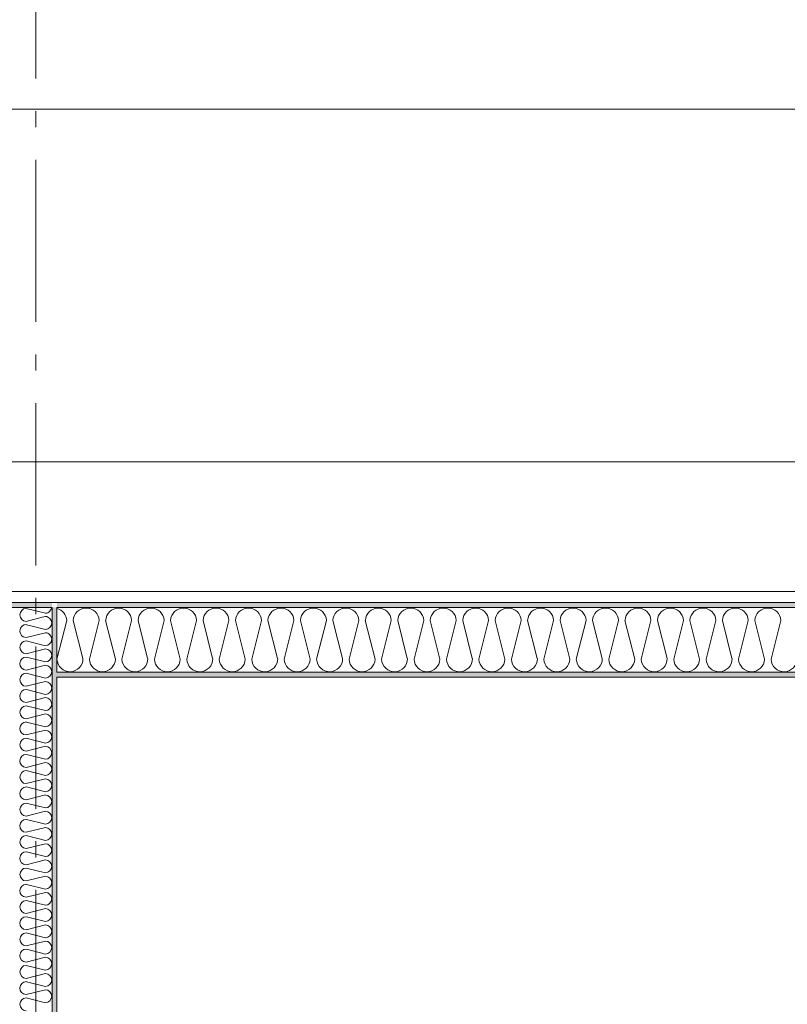
# Model space of a CAD drawing. Units: millimetres. Extents: x 27425 to 136625, y -66423 to 11019.
# Drawn here: x 97945 to 100310, y -23133 to -20099 of the extents above; entities that cross this region are included whole.
import ezdxf

# ---------------------------------------------------------------- set-up
doc = ezdxf.new("R2010")
doc.units = ezdxf.units.MM
doc.header["$LTSCALE"] = 0.5
doc.header["$MEASUREMENT"] = 0
doc.linetypes.add('Akselinje', pattern=[1500, 1000, -200, 100, -200])
doc.linetypes.add('PLINE', pattern=[0])
for name, color, linetype in [('236- Innvendig kledning og overflate(Nye konstruksjoner)', 7, 'Continuous'), ('242- Ikke-bærende innervegger (Skravur)(Nye konstruksjoner)', 7, 'Continuous'), ('242- Ikke-bærende innervegger(Nye konstruksjoner)', 7, 'Continuous'), ('2761 Faste sittebenker_ stolrader_ bord(Nye konstruksjoner)', 7, 'Continuous'), ('822- Modullinjer bygning(Nye konstruksjoner)', 7, 'Continuous'), ('_Rømning fluktruter(Nye konstruksjoner)', 7, 'Continuous')]:
    doc.layers.add(name, color=color, linetype=linetype)
doc.linetypes.add('Fasade_Snitt markør copy copy', pattern='A,0,[3,220118 Osane Flerbrukshall PRO 1et1.Shx,S=15.873016,R=0,X=0,Y=0],-2000,0', length=2000)
pattern_1 = [(270, (-1889.667, -72578.16), (43.30127, 0), [0, -25]), (270, (-1868.016, -72590.66), (43.30127, 0), [0, -25])]

msp = doc.modelspace()

# ---------------------------------------------------------------- hatches: boundary and pattern name
at = {"layer": '242- Ikke-bærende innervegger (Skravur)(Nye konstruksjoner)', "linetype": 'Continuous', "lineweight": 9}
h = msp.add_hatch(dxfattribs=at)
h.set_pattern_fill('Prikker_tett', style=0, pattern_type=2)
h.set_pattern_definition(pattern_1)
h.paths.add_polyline_path([(98045, -21895.2), (95265.4, -21895.2), (95265.4, -21910.2), (98045, -21910.2)])
h = msp.add_hatch(dxfattribs=at)
h.set_pattern_fill('Prikker_tett', style=0, pattern_type=2)
h.set_pattern_definition(pattern_1)
h.paths.add_polyline_path([(98045, -21895.2), (98045, -21910.2), (98045.2, -21910.2), (98060, -21895.2)])
h = msp.add_hatch(dxfattribs=at)
h.set_pattern_fill('Prikker_tett', style=0, pattern_type=2)
h.set_pattern_definition(pattern_1)
h.paths.add_polyline_path([(98045.2, -21910.2), (98060, -21910.2), (98060, -21895.2)])
h = msp.add_hatch(dxfattribs=at)
h.set_pattern_fill('Prikker_tett', style=0, pattern_type=2)
h.set_pattern_definition(pattern_1)
h.paths.add_polyline_path([(103693.6, -21895.2), (98060, -21895.2), (98060, -21910.2), (103678.6, -21910.2)])
h = msp.add_hatch(dxfattribs=at)
h.set_pattern_fill('Prikker_tett', style=0, pattern_type=2)
h.set_pattern_definition(pattern_1)
h.paths.add_polyline_path([(98045, -21910.4), (98045.2, -21910.2), (98045, -21910.2)])
h = msp.add_hatch(dxfattribs=at)
h.set_pattern_fill('Prikker_tett', style=0, pattern_type=2)
h.set_pattern_definition(pattern_1)
h.paths.add_polyline_path([(98045.2, -21910.2), (98045, -21910.4), (98045, -26004.4), (98060, -26004.4), (98060, -21910.2)])
h = msp.add_hatch(dxfattribs=at)
h.set_pattern_fill('Prikker_tett', style=0, pattern_type=2)
h.set_pattern_definition(pattern_1)
h.paths.add_polyline_path([(98060, -22125.2), (103463.6, -22125.2), (103478.6, -22110.2), (98060, -22110.2)])
h = msp.add_hatch(dxfattribs=at)
h.set_pattern_fill('Membran', style=0, pattern_type=2)
h.set_pattern_definition([(0, (-1889.67, -72578.16), (0, 70), [])])
h.paths.add_polyline_path([(98060, -22127.2), (103461.6, -22127.2), (103463.6, -22125.2), (98060, -22125.2)])

# ---------------------------------------------------------------- linework, layer by layer
at = {"layer": '236- Innvendig kledning og overflate(Nye konstruksjoner)', "color": 7, "linetype": 'PLINE', "lineweight": 9}
for p, q in [((103693.6, -21895.2), (94310, -21895.2)), ((98060, -24715.6), (98060, -22125.2))]:
    msp.add_line(p, q, dxfattribs=at)
at = {"layer": '242- Ikke-bærende innervegger (Skravur)(Nye konstruksjoner)', "color": 7, "linetype": 'PLINE', "lineweight": 9}
for p, q in [((98024.9, -21928.2), (97965, -21913.2)), ((98027.9, -21927.7), (98028.6, -21927.6)), ((98028.6, -21927.6), (98032.2, -21926.4)), ((98032.2, -21926.4), (98035.5, -21924.5)), ((98035.5, -21924.5), (98038.4, -21922)), ((98038.4, -21922), (98040.8, -21919)), ((98040.8, -21919), (98042.5, -21915.6)), ((98042.5, -21915.6), (98043.6, -21912)), ((98043.6, -21912), (98043.6, -21911.8)), ((98110.3, -21910.2), (98114.3, -21910.2)), ((98310.3, -21910.2), (98314.3, -21910.2)), ((98510.3, -21910.2), (98514.3, -21910.2)), ((98710.3, -21910.2), (98714.3, -21910.2)), ((98910.3, -21910.2), (98914.3, -21910.2)), ((99110.3, -21910.2), (99114.3, -21910.2)), ((99310.3, -21910.2), (99314.3, -21910.2)), ((99510.3, -21910.2), (99514.3, -21910.2)), ((99710.3, -21910.2), (99714.3, -21910.2)), ((99910.3, -21910.2), (99914.3, -21910.2)), ((100110.3, -21910.2), (100114.3, -21910.2)), ((97965, -21953.2), (98015.2, -21940.6)), ((97987.5, -21968.8), (97966.2, -21963.5)), ((98015.2, -21940.6), (98024.9, -21938.2)), ((98028.6, -21938.7), (98024.9, -21938.2)), ((98032.2, -21940), (98028.6, -21938.7)), ((98035.5, -21941.9), (98032.2, -21940)), ((98038.4, -21944.4), (98035.5, -21941.9)), ((98040.8, -21947.4), (98038.4, -21944.4)), ((98042.5, -21950.7), (98040.8, -21947.4)), ((98040.8, -21969), (98042.5, -21965.6)), ((98043.6, -21954.4), (98042.5, -21950.7)), ((98042.5, -21965.6), (98043.6, -21962)), ((98044, -21958.2), (98043.6, -21954.4)), ((98043.6, -21962), (98044, -21958.2)), ((98060.3, -22070), (98090.2, -21950.3)), ((98110.3, -21950.3), (98139.7, -22067.7)), ((98160.3, -22070), (98190.2, -21950.3)), ((98210.3, -21950.3), (98240.2, -22070)), ((98260.3, -22070), (98290.2, -21950.3)), ((98310.3, -21950.3), (98339.7, -22067.7)), ((98360.3, -22070), (98390.2, -21950.3)), ((98410.3, -21950.3), (98440.2, -22070)), ((98460.3, -22070), (98490.2, -21950.3)), ((98510.3, -21950.3), (98539.7, -22067.7)), ((98560.3, -22070), (98590.2, -21950.3)), ((98610.3, -21950.3), (98640.2, -22070)), ((98660.3, -22070), (98690.2, -21950.3)), ((98710.3, -21950.3), (98739.7, -22067.7)), ((98760.3, -22070), (98790.2, -21950.3)), ((98810.3, -21950.3), (98840.2, -22070)), ((98860.3, -22070), (98890.2, -21950.3)), ((98910.3, -21950.3), (98939.7, -22067.7)), ((98960.3, -22070), (98990.2, -21950.3)), ((99010.3, -21950.3), (99040.2, -22070)), ((99060.3, -22070), (99090.2, -21950.3)), ((99110.3, -21950.3), (99139.7, -22067.7)), ((99160.3, -22070), (99190.2, -21950.3)), ((99210.3, -21950.3), (99240.2, -22070)), ((99260.3, -22070), (99290.2, -21950.3)), ((99310.3, -21950.3), (99339.7, -22067.7)), ((99360.3, -22070), (99390.2, -21950.3)), ((99410.3, -21950.3), (99440.2, -22070)), ((99460.3, -22070), (99490.2, -21950.3)), ((99510.3, -21950.3), (99539.7, -22067.7)), ((99560.3, -22070), (99590.2, -21950.3)), ((99610.3, -21950.3), (99640.2, -22070)), ((99660.3, -22070), (99690.2, -21950.3)), ((99710.3, -21950.3), (99739.7, -22067.7)), ((99760.3, -22070), (99790.2, -21950.3)), ((99810.3, -21950.3), (99840.2, -22070)), ((99860.3, -22070), (99890.2, -21950.3)), ((99910.3, -21950.3), (99939.7, -22067.7)), ((99960.3, -22070), (99990.2, -21950.3)), ((100010.3, -21950.3), (100040.2, -22070)), ((100060.3, -22070), (100090.2, -21950.3)), ((100110.3, -21950.3), (100139.7, -22067.7)), ((100160.3, -22070), (100190.2, -21950.3)), ((100210.3, -21950.3), (100240.2, -22070)), ((100260.3, -22070), (100290.2, -21950.3)), ((97965, -22003.2), (98024.9, -21988.2)), ((98024.9, -21978.2), (97987.5, -21968.8)), ((98024.9, -21978.2), (98028.6, -21977.6)), ((98028.6, -21988.7), (98024.9, -21988.2)), ((98028.6, -21977.6), (98032.2, -21976.4)), ((98032.2, -21990), (98028.6, -21988.7)), ((98032.2, -21976.4), (98035.5, -21974.5)), ((98035.5, -21991.9), (98032.2, -21990)), ((98035.5, -21974.5), (98038.4, -21972)), ((98038.4, -21994.4), (98035.5, -21991.9)), ((98038.4, -21972), (98040.8, -21969)), ((98040.8, -21997.4), (98038.4, -21994.4)), ((97956.3, -22000.4), (97957.5, -22001.3)), ((97957.5, -22001.3), (97965, -22003.2)), ((98024.9, -22028.2), (97965, -22013.2)), ((98042.5, -22000.7), (98040.8, -21997.4)), ((98043.6, -22004.4), (98042.5, -22000.7)), ((98044, -22008.2), (98043.6, -22004.4)), ((98043.8, -22010.2), (98044, -22008.2)), ((97965, -22053.2), (98024.9, -22038.2)), ((98024.9, -22078.2), (97966.2, -22063.5)), ((97965, -22103.2), (98024.9, -22088.2)), ((98024.9, -22128.2), (97965, -22113.2)), ((98336.3, -22110.2), (98340.3, -22110.2)), ((98536.3, -22110.2), (98540.3, -22110.2)), ((98736.3, -22110.2), (98740.3, -22110.2)), ((98936.3, -22110.2), (98940.3, -22110.2)), ((99136.3, -22110.2), (99140.3, -22110.2)), ((99336.3, -22110.2), (99340.3, -22110.2)), ((99536.3, -22110.2), (99540.3, -22110.2)), ((99736.3, -22110.2), (99740.3, -22110.2)), ((99936.3, -22110.2), (99940.3, -22110.2)), ((100136.3, -22110.2), (100140.3, -22110.2)), ((97965, -22153.2), (98024.9, -22138.2)), ((98024.9, -22178.2), (97966.2, -22163.5)), ((97965, -22203.2), (98024.9, -22188.2)), ((98024.9, -22228.2), (97965, -22213.2)), ((97965, -22253.2), (98024.9, -22238.2)), ((98024.9, -22278.2), (97966.2, -22263.5)), ((97965, -22303.2), (98024.9, -22288.2)), ((98024.9, -22328.2), (97965, -22313.2)), ((97965, -22353.2), (98024.9, -22338.2)), ((97965, -22403.2), (98024.9, -22388.2)), ((98024.9, -22378.2), (97966.2, -22363.5)), ((98024.9, -22428.2), (97965, -22413.2)), ((97965, -22453.2), (98024.9, -22438.2)), ((98024.9, -22478.2), (97966.2, -22463.5)), ((97965, -22503.2), (98024.9, -22488.2)), ((98024.9, -22528.2), (97965, -22513.2)), ((97965, -22553.2), (98024.9, -22538.2)), ((98024.9, -22578.2), (97966.2, -22563.5)), ((97965, -22603.2), (98024.9, -22588.2)), ((98024.9, -22628.2), (97965, -22613.2)), ((97965, -22653.2), (98024.9, -22638.2)), ((98024.9, -22678.2), (97966.2, -22663.5)), ((97965, -22703.2), (98024.9, -22688.2)), ((98024.9, -22728.2), (97965, -22713.2)), ((97965, -22753.2), (98024.9, -22738.2)), ((98024.9, -22778.2), (97966.2, -22763.5)), ((97965, -22803.2), (98024.9, -22788.2)), ((98024.9, -22828.2), (97965, -22813.2)), ((97965, -22853.2), (98024.9, -22838.2)), ((98024.9, -22878.2), (97966.2, -22863.5)), ((97965, -22903.2), (98024.9, -22888.2)), ((98024.9, -22928.2), (97965, -22913.2)), ((97965, -22953.2), (98024.9, -22938.2)), ((98024.9, -22978.2), (97966.2, -22963.5)), ((97965, -23003.2), (98024.9, -22988.2)), ((98024.9, -23028.2), (97965, -23013.2)), ((97965, -23053.2), (98024.9, -23038.2)), ((97965, -23103.2), (98024.9, -23088.2)), ((98024.9, -23078.2), (97966.2, -23063.5)), ((98024.9, -23128.2), (97965, -23113.2))]:
    msp.add_line(p, q, dxfattribs=at)
for centre, radius, start, end in [((97966, -21933.2), 20, 92.6252, 267.3748), ((98024, -21908.2), 20, 272.6252, 281.1565), ((98024, -21908.2), 20, 349.7182, 354.2679), ((98050.3, -21952.2), 40, 2.6252, 76.0046), ((98150.3, -21952.2), 40, 90, 177.3748), ((98150.3, -21952.2), 40, 2.6252, 90), ((98250.3, -21952.2), 40, 90, 177.3748), ((98250.3, -21952.2), 40, 2.6252, 90), ((98350.3, -21952.2), 40, 90, 177.3748), ((98350.3, -21952.2), 40, 2.6252, 90), ((98450.3, -21952.2), 40, 90, 177.3748), ((98450.3, -21952.2), 40, 2.6252, 90), ((98550.3, -21952.2), 40, 90, 177.3748), ((98550.3, -21952.2), 40, 2.6252, 90), ((98650.3, -21952.2), 40, 90, 177.3748), ((98650.3, -21952.2), 40, 2.6252, 90), ((98750.3, -21952.2), 40, 90, 177.3748), ((98750.3, -21952.2), 40, 2.6252, 90), ((98850.3, -21952.2), 40, 90, 177.3748), ((98850.3, -21952.2), 40, 2.6252, 90), ((98950.3, -21952.2), 40, 90, 177.3748), ((98950.3, -21952.2), 40, 2.6252, 90), ((99050.3, -21952.2), 40, 90, 177.3748), ((99050.3, -21952.2), 40, 2.6252, 90), ((99150.3, -21952.2), 40, 90, 177.3748), ((99150.3, -21952.2), 40, 2.6252, 90), ((99250.3, -21952.2), 40, 90, 177.3748), ((99250.3, -21952.2), 40, 2.6252, 90), ((99350.3, -21952.2), 40, 90, 177.3748), ((99350.3, -21952.2), 40, 2.6252, 90), ((99450.3, -21952.2), 40, 90, 177.3748), ((99450.3, -21952.2), 40, 2.6252, 90), ((99550.3, -21952.2), 40, 90, 177.3748), ((99550.3, -21952.2), 40, 2.6252, 90), ((99650.3, -21952.2), 40, 90, 177.3748), ((99650.3, -21952.2), 40, 2.6252, 90), ((99750.3, -21952.2), 40, 90, 177.3748), ((99750.3, -21952.2), 40, 2.6252, 90), ((99850.3, -21952.2), 40, 90, 177.3748), ((99850.3, -21952.2), 40, 2.6252, 90), ((99950.3, -21952.2), 40, 90, 177.3748), ((99950.3, -21952.2), 40, 2.6252, 90), ((100050.3, -21952.2), 40, 90, 177.3748), ((100050.3, -21952.2), 40, 2.6252, 90), ((100150.3, -21952.2), 40, 90, 177.3748), ((100150.3, -21952.2), 40, 2.6252, 90), ((100250.3, -21952.2), 40, 90, 177.3748), ((100250.3, -21952.2), 40, 2.6252, 90), ((97966, -21983.2), 20, 89.2668, 240.5761), ((97966, -22033.2), 20, 92.6252, 267.3748), ((98024, -22008.2), 20, 272.6252, 354.2679), ((98024, -22058.2), 20, 0, 87.3748), ((97966, -22083.2), 20, 89.2668, 267.3748), ((98024, -22058.2), 20, 272.6252, 0), ((98100.3, -22068.2), 40, 182.6252, 0.7332), ((98200.3, -22068.2), 40, 182.6252, 357.3748), ((98300.3, -22068.2), 40, 182.6252, 0.7332), ((98400.3, -22068.2), 40, 182.6252, 357.3748), ((98500.3, -22068.2), 40, 182.6252, 0.7332), ((98600.3, -22068.2), 40, 182.6252, 357.3748), ((98700.3, -22068.2), 40, 182.6252, 0.7332), ((98800.3, -22068.2), 40, 182.6252, 357.3748), ((98900.3, -22068.2), 40, 182.6252, 0.7332), ((99000.3, -22068.2), 40, 182.6252, 357.3748), ((99100.3, -22068.2), 40, 182.6252, 0.7332), ((99200.3, -22068.2), 40, 182.6252, 357.3748), ((99300.3, -22068.2), 40, 182.6252, 0.7332), ((99400.3, -22068.2), 40, 182.6252, 357.3748), ((99500.3, -22068.2), 40, 182.6252, 0.7332), ((99600.3, -22068.2), 40, 182.6252, 357.3748), ((99700.3, -22068.2), 40, 182.6252, 0.7332), ((99800.3, -22068.2), 40, 182.6252, 357.3748), ((99900.3, -22068.2), 40, 182.6252, 0.7332), ((100000.3, -22068.2), 40, 182.6252, 357.3748), ((100100.3, -22068.2), 40, 182.6252, 0.7332), ((100200.3, -22068.2), 40, 182.6252, 357.3748), ((100300.3, -22068.2), 40, 182.6252, 0.7332), ((97966, -22133.2), 20, 92.6252, 267.3748), ((98024, -22108.2), 20, 0, 87.3748), ((98024, -22108.2), 20, 272.6252, 0), ((98024, -22158.2), 20, 0, 87.3748), ((97966, -22183.2), 20, 89.2668, 267.3748), ((98024, -22158.2), 20, 272.6252, 0), ((98024, -22208.2), 20, 0, 87.3748), ((98024, -22208.2), 20, 272.6252, 0), ((97966, -22233.2), 20, 92.6252, 267.3748), ((98024, -22258.2), 20, 0, 87.3748), ((97966, -22283.2), 20, 89.2668, 267.3748), ((98024, -22258.2), 20, 272.6252, 0), ((98024, -22308.2), 20, 0, 87.3748), ((97966, -22333.2), 20, 92.6252, 267.3748), ((98024, -22308.2), 20, 272.6252, 0), ((98024, -22358.2), 20, 0, 87.3748), ((98024, -22358.2), 20, 272.6252, 0), ((97966, -22383.2), 20, 89.2668, 267.3748), ((98024, -22408.2), 20, 0, 87.3748), ((97966, -22433.2), 20, 92.6252, 267.3748), ((98024, -22408.2), 20, 272.6252, 0), ((98024, -22458.2), 20, 0, 87.3748), ((97966, -22483.2), 20, 89.2668, 267.3748), ((98024, -22458.2), 20, 272.6252, 0), ((98024, -22508.2), 20, 0, 87.3748), ((98024, -22508.2), 20, 272.6252, 0), ((97966, -22533.2), 20, 92.6252, 267.3748), ((98024, -22558.2), 20, 0, 87.3748), ((97966, -22583.2), 20, 89.2668, 267.3748), ((98024, -22558.2), 20, 272.6252, 0), ((98024, -22608.2), 20, 0, 87.3748), ((97966, -22633.2), 20, 92.6252, 267.3748), ((98024, -22608.2), 20, 272.6252, 0), ((97966, -22683.2), 20, 89.2668, 267.3748), ((98024, -22658.2), 20, 0, 87.3748), ((98024, -22658.2), 20, 272.6252, 0), ((98024, -22708.2), 20, 0, 87.3748), ((97966, -22733.2), 20, 92.6252, 267.3748), ((98024, -22708.2), 20, 272.6252, 0), ((98024, -22758.2), 20, 0, 87.3748), ((97966, -22783.2), 20, 89.2668, 267.3748), ((98024, -22758.2), 20, 272.6252, 0), ((97966, -22833.2), 20, 92.6252, 267.3748), ((98024, -22808.2), 20, 0, 87.3748), ((98024, -22808.2), 20, 272.6252, 0), ((98024, -22858.2), 20, 0, 87.3748), ((97966, -22883.2), 20, 89.2668, 267.3748), ((98024, -22858.2), 20, 272.6252, 0), ((98024, -22908.2), 20, 0, 87.3748), ((97966, -22933.2), 20, 92.6252, 267.3748), ((98024, -22908.2), 20, 272.6252, 0), ((97966, -22983.2), 20, 89.2668, 267.3748), ((98024, -22958.2), 20, 0, 87.3748), ((98024, -22958.2), 20, 272.6252, 0), ((98024, -23008.2), 20, 0, 87.3748), ((97966, -23033.2), 20, 92.6252, 267.3748), ((98024, -23008.2), 20, 272.6252, 0), ((98024, -23058.2), 20, 0, 87.3748), ((98024, -23058.2), 20, 272.6252, 0), ((97966, -23083.2), 20, 89.2668, 267.3748), ((98024, -23108.2), 20, 0, 87.3748), ((97966, -23133.2), 20, 92.6252, 267.3748), ((98024, -23108.2), 20, 272.6252, 0)]:
    msp.add_arc(centre, radius, start, end, dxfattribs=at)
at = {"layer": '242- Ikke-bærende innervegger(Nye konstruksjoner)', "color": 7, "linetype": 'PLINE', "lineweight": 9}
for p, q in [((98045, -21910.2), (94310, -21910.2)), ((98045, -26004.4), (98045, -21910.2)), ((103678.6, -21910.2), (98060, -21910.2)), ((98060, -22110.2), (98060, -21910.2)), ((98060, -22110.2), (103478.6, -22110.2)), ((98060, -22125.2), (103463.6, -22125.2))]:
    msp.add_line(p, q, dxfattribs=at)
at = {"layer": '2761 Faste sittebenker_ stolrader_ bord(Nye konstruksjoner)', "color": 7, "linetype": 'PLINE', "lineweight": 9, "flags": 128}
msp.add_lwpolyline([(103444.7, -21461.2), (103444.7, -21861.2), (94325, -21861.2), (94325, -21461.2)], close=True, dxfattribs=at)
at = {"layer": '822- Modullinjer bygning(Nye konstruksjoner)', "color": 7, "linetype": 'Akselinje', "lineweight": 9}
msp.add_line((97995, -51780.6), (97995, 10319.4), dxfattribs=at)
at = {"layer": '_Rømning fluktruter(Nye konstruksjoner)', "color": 95, "linetype": 'Fasade_Snitt markør copy copy', "lineweight": 18, "true_color": 0x41c341}
msp.add_line((107758.1, -20374.5), (92336, -20374.5), dxfattribs=at)

doc.saveas('drawing.dxf')
